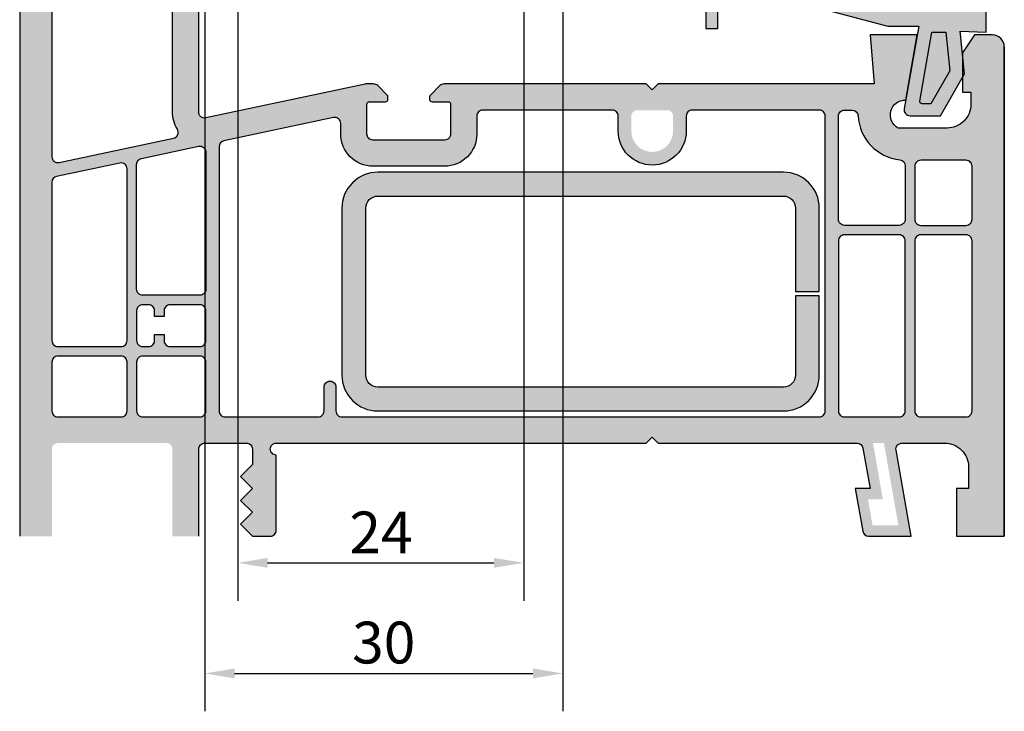
# Model space of a CAD drawing. Units: millimetres. Extents: x 6038 to 14624, y 670 to 4443.
# Drawn here: x 11887 to 11969, y 2040 to 2098 of the extents above; entities that cross this region are included whole.
import ezdxf

# ---------------------------------------------------------------- set-up
doc = ezdxf.new("R2010")
doc.units = ezdxf.units.MM
doc.layers.get('0').update_dxf_attribs({"lineweight": 25})
doc.layers.add('Dimensions', color=7, linetype='Continuous', lineweight=25, true_color=0x008000)
doc.styles.add('Note Text (ISO)', font='tahoma.ttf')
doc.dimstyles.new('Default (ISO)', dxfattribs={"dimtxt": 3.5, "dimasz": 2.5, "dimexe": 3.175, "dimexo": 0, "dimgap": 0.762, "dimtad": 1, "dimrnd": 1e-08, "dimzin": 0, "dimtxsty": 'Note Text (ISO)', "dimcen": 0.09, "dimdle": 10, "dimclrd": 256, "dimclre": 256, "dimclrt": 256, "dimazin": 0, "dimtfac": 1.001486, "dimtmove": 0, "dimatfit": 3, "dimfxl": 1, "dimtolj": 1, "dimtzin": 0, "dimlwd": -1, "dimlwe": -1, "dimarcsym": 0})

# ---------------------------------------------------------------- blocks, each defined once
blk = doc.blocks.new('*D271')
at = {"layer": 'Defpoints', "color": 0, "transparency": 16777216}
for p in [(11904.828, 2112.116), (11928.79, 2112.089), (11928.79, 2052.885)]:
    blk.add_point(p, dxfattribs=at)
at = {"layer": 'Dimensions', "transparency": 16777216}
for p, q in [((11904.828, 2112.116), (11904.828, 2049.71)), ((11928.79, 2112.089), (11928.79, 2049.71)), ((11907.328, 2052.885), (11926.29, 2052.885))]:
    blk.add_line(p, q, dxfattribs=at)
for points in [[(11907.328, 2053.302), (11907.328, 2052.469), (11904.828, 2052.885)], [(11926.29, 2053.302), (11926.29, 2052.469), (11928.79, 2052.885)]]:
    blk.add_solid(points, dxfattribs=at)
at = {"layer": 'Dimensions', "transparency": 16777216, "insert": (11916.828, 2055.434), "char_height": 3.5, "attachment_point": 5, "style": 'Note Text (ISO)'}
blk.add_mtext('\\A1;24', dxfattribs=at)
blk = doc.blocks.new('*D272')
at = {"layer": 'Defpoints', "color": 0, "transparency": 16777216}
for p in [(11902.058, 2131.116), (11932.058, 2131.216), (11932.058, 2043.62)]:
    blk.add_point(p, dxfattribs=at)
at = {"layer": 'Dimensions', "transparency": 16777216}
for p, q in [((11902.058, 2131.116), (11902.058, 2040.445)), ((11932.058, 2131.216), (11932.058, 2040.445)), ((11904.558, 2043.62), (11929.558, 2043.62))]:
    blk.add_line(p, q, dxfattribs=at)
for points in [[(11904.558, 2044.036), (11904.558, 2043.203), (11902.058, 2043.62)], [(11929.558, 2044.036), (11929.558, 2043.203), (11932.058, 2043.62)]]:
    blk.add_solid(points, dxfattribs=at)
at = {"layer": 'Dimensions', "transparency": 16777216, "insert": (11917.058, 2046.205), "char_height": 3.5, "attachment_point": 5, "style": 'Note Text (ISO)'}
blk.add_mtext('\\A1;30', dxfattribs=at)

msp = doc.modelspace()

# ---------------------------------------------------------------- hatches: boundary and pattern name
h = msp.add_hatch(color=256)
h.dxf.hatch_style = 1
h.paths.add_polyline_path([(11898.854, 2062.916), (11889.754, 2062.916, 0.414214), (11889.254, 2062.416), (11889.254, 2055.116), (11886.554, 2055.116), (11886.554, 2114.771, -0.339454), (11891.001, 2120.567), (11900.515, 2123.116), (11901.054, 2123.116, -0.414214), (11901.554, 2122.616), (11901.554, 2119.816), (11900.554, 2118.816), (11900.055, 2118.816), (11900.055, 2120.144, 0.493145), (11899.803, 2120.337), (11897.426, 2119.7, 0.339454), (11897.055, 2119.217), (11897.055, 2114.316, 0.414214), (11897.555, 2113.816), (11899.855, 2113.816, 0.414214), (11900.055, 2114.016), (11900.055, 2115.316), (11900.555, 2115.316), (11901.554, 2114.317), (11901.554, 2097.116), (11901.554, 2090.658, 0.476976), (11902.158, 2090.169), (11915.503, 2093.005, -0.052408), (11915.607, 2093.016), (11916.197, 2093.016, -0.198912), (11916.551, 2092.87), (11917.346, 2092.075, -0.198912), (11917.404, 2091.933), (11917.404, 2091.716, -0.414214), (11917.204, 2091.516), (11915.854, 2091.516, 0.414214), (11915.654, 2091.316), (11915.654, 2088.816, 0.414214), (11916.154, 2088.316), (11922.154, 2088.316, 0.414214), (11922.654, 2088.816), (11922.654, 2091.316, 0.414214), (11922.454, 2091.516), (11921.104, 2091.516, -0.414214), (11920.904, 2091.716), (11920.904, 2091.933, -0.198912), (11920.963, 2092.075), (11921.758, 2092.87, -0.198912), (11922.111, 2093.016), (11939.054, 2093.016), (11939.554, 2092.516), (11940.054, 2093.016), (11958.163, 2093.016), (11957.804, 2097.116), (11961.754, 2097.116), (11960.793, 2091.666, 0.791356), (11960.16, 2089.316), (11964.254, 2089.316, 0.414214), (11966.254, 2091.316), (11966.254, 2092.316), (11965.554, 2092.316), (11965.554, 2095.616), (11966.554, 2097.116), (11968.054, 2097.116, -0.414214), (11969.054, 2096.116), (11969.054, 2055.116), (11965.054, 2055.116), (11965.054, 2059.116), (11966.054, 2059.116), (11966.054, 2060.916, 0.414214), (11964.054, 2062.916), (11960.475, 2062.916, 0.466308), (11959.982, 2062.329), (11961.254, 2055.116), (11957.679, 2055.116, -0.36397), (11957.187, 2055.529), (11956.554, 2059.116), (11957.807, 2059.116), (11957.21, 2062.503, 0.36397), (11956.718, 2062.916), (11940.054, 2062.916), (11939.554, 2063.416), (11939.054, 2062.916), (11908.054, 2062.916, 0.414214), (11907.554, 2062.416, 0.414214), (11908.054, 2061.916), (11908.054, 2055.616, -0.414214), (11907.554, 2055.116), (11906.056, 2055.116), (11905.054, 2056.118), (11906.054, 2057.118), (11905.054, 2058.118), (11906.054, 2059.118), (11905.054, 2060.116), (11906.054, 2061.116), (11906.054, 2062.416, 0.414214), (11905.554, 2062.916), (11902.054, 2062.916, 0.414214), (11901.554, 2062.416), (11901.554, 2055.116), (11899.354, 2055.116), (11899.354, 2062.416, 0.414214)])
h.paths.add_polyline_path([(11901.654, 2065.116, 0.414214), (11902.154, 2065.616), (11902.154, 2069.716, 0.414214), (11901.654, 2070.216), (11896.854, 2070.216, 0.414214), (11896.354, 2069.716), (11896.354, 2065.616, 0.414214), (11896.854, 2065.116)], flags=16)
h.paths.add_polyline_path([(11903.754, 2065.116), (11911.554, 2065.116, 0.414214), (11912.054, 2065.616), (11912.054, 2067.616, -0.414214), (11912.554, 2068.116, -0.414214), (11913.054, 2067.616), (11913.054, 2065.616, 0.414214), (11913.554, 2065.116), (11953.554, 2065.116, 0.414214), (11954.054, 2065.616), (11954.054, 2090.316, 0.414214), (11953.554, 2090.816), (11942.904, 2090.816, 0.414214), (11942.404, 2090.316), (11942.404, 2089.066, -1), (11936.704, 2089.066), (11936.704, 2090.316, 0.414214), (11936.204, 2090.816), (11925.354, 2090.816, 0.414214), (11924.854, 2090.316), (11924.854, 2088.816, -0.414214), (11922.154, 2086.116), (11916.154, 2086.116, -0.414214), (11913.454, 2088.816), (11913.454, 2089.703, 0.476976), (11912.85, 2090.192), (11903.65, 2088.237, 0.354119), (11903.254, 2087.748), (11903.254, 2065.616, 0.414214)], flags=16)
h.paths.add_polyline_path([(11895.554, 2065.616), (11895.554, 2069.716, 0.414214), (11895.054, 2070.216), (11889.754, 2070.216, 0.414214), (11889.254, 2069.716), (11889.254, 2065.616, 0.414214), (11889.754, 2065.116), (11895.054, 2065.116, 0.414214)], flags=16)
h.paths.add_polyline_path([(11901.654, 2071.016, 0.414214), (11902.154, 2071.516), (11902.154, 2074.016, 0.414214), (11901.654, 2074.516), (11899.154, 2074.516, 0.414214), (11898.654, 2074.016), (11898.654, 2073.516), (11897.854, 2073.516), (11897.854, 2074.016, 0.414214), (11897.354, 2074.516), (11896.854, 2074.516, 0.414214), (11896.354, 2074.016), (11896.354, 2071.516, 0.414214), (11896.854, 2071.016), (11897.354, 2071.016, 0.414214), (11897.854, 2071.516), (11897.854, 2072.016), (11898.654, 2072.016), (11898.654, 2071.516, 0.414214), (11899.154, 2071.016)], flags=16)
h.paths.add_polyline_path([(11895.554, 2071.516), (11895.554, 2085.898, 0.476976), (11894.95, 2086.388), (11889.65, 2085.261, 0.354119), (11889.254, 2084.772), (11889.254, 2071.516, 0.414214), (11889.754, 2071.016), (11895.054, 2071.016, 0.414214)], flags=16)
h.paths.add_polyline_path([(11901.654, 2075.316, 0.414214), (11902.154, 2075.816), (11902.154, 2087.301, 0.476976), (11901.55, 2087.79), (11896.75, 2086.77, 0.354119), (11896.354, 2086.281), (11896.354, 2075.816, 0.414214), (11896.854, 2075.316)], flags=16)
h.paths.add_polyline_path([(11916.554, 2065.616), (11950.554, 2065.616, 0.414214), (11953.554, 2068.616), (11953.554, 2075.268), (11951.554, 2075.268), (11951.554, 2068.616, -0.414214), (11950.554, 2067.616), (11916.554, 2067.616, -0.414214), (11915.554, 2068.616), (11915.554, 2082.616, -0.414214), (11916.554, 2083.616), (11950.554, 2083.616, -0.414214), (11951.554, 2082.616), (11951.554, 2075.616), (11953.554, 2075.616), (11953.554, 2082.616, 0.414214), (11950.554, 2085.616), (11916.554, 2085.616, 0.414214), (11913.554, 2082.616), (11913.554, 2068.616, 0.414214)], flags=0)
h.paths.add_polyline_path([(11899.447, 2088.468, 0.521152), (11899.767, 2089.223, -0.14101), (11899.354, 2090.658), (11899.354, 2111.116, 0.414214), (11898.854, 2111.616), (11897.555, 2111.616, -0.414214), (11894.855, 2114.316), (11894.855, 2118.153, 0.493145), (11894.226, 2118.636), (11891.701, 2117.959, 0.339442), (11889.255, 2114.772), (11889.254, 2086.919, 0.476989), (11889.858, 2086.43)], flags=16)
h.paths.add_polyline_path([(11941.304, 2089.066), (11941.304, 2090.316, 0.414214), (11940.804, 2090.816), (11938.304, 2090.816, 0.414214), (11937.804, 2090.316), (11937.804, 2089.066, 1)], flags=16)
h.paths.add_polyline_path([(11955.154, 2065.616, 0.414214), (11955.654, 2065.116), (11960.254, 2065.116, 0.414214), (11960.754, 2065.616), (11960.754, 2079.866, 0.414214), (11960.254, 2080.366), (11955.654, 2080.366, 0.414214), (11955.154, 2079.866)], flags=16)
h.paths.add_polyline_path([(11957.627, 2058.216), (11958.015, 2056.016), (11960.182, 2056.016), (11958.965, 2062.916), (11958.051, 2062.916), (11958.88, 2058.216)], flags=16)
h.paths.add_polyline_path([(11955.654, 2081.166), (11960.254, 2081.166, 0.414214), (11960.754, 2081.666), (11960.754, 2086.144, 0.381989), (11960.31, 2086.641, -0.365971), (11956.804, 2090.344, 0.397844), (11956.305, 2090.816), (11955.654, 2090.816, 0.414214), (11955.154, 2090.316), (11955.154, 2081.666, 0.414214)], flags=16)
h.paths.add_polyline_path([(11961.554, 2065.616, 0.414214), (11962.054, 2065.116), (11965.854, 2065.116, 0.414214), (11966.354, 2065.616), (11966.354, 2079.866, 0.414214), (11965.854, 2080.366), (11962.054, 2080.366, 0.414214), (11961.554, 2079.866)], flags=16)
h.paths.add_polyline_path([(11962.054, 2081.166), (11965.854, 2081.166, 0.414214), (11966.354, 2081.666), (11966.354, 2086.116, 0.414214), (11965.854, 2086.616), (11962.054, 2086.616, 0.414214), (11961.554, 2086.116), (11961.554, 2081.666, 0.414214)], flags=16)
h = msp.add_hatch(color=256)
h.dxf.hatch_style = 1
edge = h.paths.add_edge_path(flags=16)
edge.add_line((11946.015, 2103.064), (11959.385, 2099.482))
edge.add_arc((11959.644, 2100.447), 1, 255, 270)
edge.add_line((11959.644, 2099.447), (11964.945, 2099.447))
edge.add_arc((11964.945, 2100.047), 0.6, 270, 360)
edge.add_line((11965.545, 2100.047), (11965.545, 2109.37))
edge.add_arc((11961.545, 2109.37), 4, 0, 75)
edge.add_line((11962.58, 2113.234), (11937.974, 2119.827))
edge.add_arc((11937.845, 2119.344), 0.5, 75, 180)
edge.add_line((11937.345, 2119.344), (11937.345, 2112.031))
edge.add_arc((11937.845, 2112.031), 0.5, 180, 255)
edge.add_line((11937.715, 2111.548), (11944.088, 2109.841))
edge.add_arc((11943.545, 2107.812), 2.1, 0, 75, ccw=False)
edge.add_line((11945.645, 2107.812), (11945.645, 2103.547))
edge.add_arc((11946.145, 2103.547), 0.5, 180, 255)
edge = h.paths.add_edge_path()
edge.add_line((11944.045, 2107.812), (11944.045, 2097.647))
edge.add_line((11944.045, 2097.647), (11945.045, 2097.647))
edge.add_line((11945.045, 2097.647), (11945.045, 2101.016))
edge.add_arc((11945.545, 2101.016), 0.5, 75, 180, ccw=False)
edge.add_line((11945.674, 2101.499), (11959.175, 2097.882))
edge.add_arc((11959.433, 2098.847), 1, 255, 270)
edge.add_line((11959.433, 2097.847), (11961.883, 2097.847))
edge.add_line((11961.883, 2097.847), (11960.664, 2090.934))
edge.add_arc((11961.156, 2090.847), 0.5, 170, 270)
edge.add_line((11961.156, 2090.347), (11963.697, 2090.347))
edge.add_line((11963.697, 2090.347), (11965.72, 2093.852))
edge.add_line((11965.72, 2093.852), (11965.345, 2097.424))
edge.add_line((11965.345, 2097.424), (11967.545, 2097.347))
edge.add_line((11967.545, 2097.347), (11967.545, 2109.37))
edge.add_arc((11961.545, 2109.37), 6, 0, 75)
edge.add_line((11963.098, 2115.165), (11932.562, 2123.347))
edge.add_line((11932.562, 2123.347), (11931.527, 2123.347))
edge.add_line((11931.527, 2123.347), (11932.062, 2123.347))
edge.add_line((11932.062, 2123.347), (11931.527, 2123.347))
edge.add_arc((11931.545, 2122.848), 0.5, 92, 180)
edge.add_line((11931.045, 2122.848), (11931.045, 2120.338))
edge.add_line((11931.045, 2120.338), (11932.045, 2119.338))
edge.add_line((11932.045, 2119.338), (11932.545, 2119.338))
edge.add_line((11932.545, 2119.338), (11932.545, 2120.496))
edge.add_arc((11933.045, 2120.496), 0.5, 75, 180, ccw=False)
edge.add_line((11933.174, 2120.979), (11935.174, 2120.443))
edge.add_arc((11935.045, 2119.96), 0.5, 0, 75, ccw=False)
edge.add_line((11935.545, 2119.96), (11935.545, 2112.647))
edge.add_arc((11935.045, 2112.647), 0.5, -105, 0, ccw=False)
edge.add_line((11934.915, 2112.164), (11932.915, 2112.7))
edge.add_arc((11933.045, 2113.183), 0.5, 180, 255, ccw=False)
edge.add_line((11932.545, 2113.183), (11932.545, 2115.838))
edge.add_line((11932.545, 2115.838), (11932.045, 2115.838))
edge.add_line((11932.045, 2115.838), (11931.045, 2114.838))
edge.add_line((11931.045, 2114.838), (11931.045, 2112.063))
edge.add_arc((11931.545, 2112.063), 0.5, 180, 255)
edge.add_line((11931.415, 2111.58), (11943.674, 2108.295))
edge.add_arc((11943.545, 2107.812), 0.5, 0, 75, ccw=False)
msp.add_hatch(color=153).paths.add_polyline_path([(11916.554, 2085.616, 0.414214), (11913.554, 2082.616), (11913.554, 2068.616, 0.414214), (11916.554, 2065.616), (11950.554, 2065.616, 0.414214), (11953.554, 2068.616), (11953.554, 2075.268), (11951.554, 2075.268), (11951.554, 2068.616, -0.414214), (11950.554, 2067.616), (11916.554, 2067.616, -0.414214), (11915.554, 2068.616), (11915.554, 2082.616, -0.414214), (11916.554, 2083.616), (11950.554, 2083.616, -0.414214), (11951.554, 2082.616), (11951.554, 2075.616), (11953.554, 2075.616), (11953.554, 2082.616, 0.414214), (11950.554, 2085.616)])

# ---------------------------------------------------------------- linework, layer by layer
for points in [[(11897.555, 2111.616, -0.414214), (11894.855, 2114.316), (11894.855, 2118.153, 0.493145), (11894.226, 2118.636), (11891.701, 2117.959, 0.339442), (11889.255, 2114.772), (11889.254, 2086.919, 0.476989), (11889.858, 2086.43), (11899.447, 2088.468, 0.521152), (11899.767, 2089.223, -0.14101), (11899.354, 2090.658), (11899.354, 2111.116, 0.414214), (11898.854, 2111.616)], [(11962.167, 2091.347, -0.466308), (11961.97, 2091.582), (11962.987, 2097.347), (11964.146, 2097.347), (11964.486, 2094.115), (11962.888, 2091.347)], [(11953.554, 2065.116, 0.414214), (11954.054, 2065.616), (11954.054, 2090.316, 0.414214), (11953.554, 2090.816), (11942.904, 2090.816, 0.414214), (11942.404, 2090.316), (11942.404, 2089.066, -1), (11936.704, 2089.066), (11936.704, 2090.316, 0.414214), (11936.204, 2090.816), (11925.354, 2090.816, 0.414214), (11924.854, 2090.316), (11924.854, 2088.816, -0.414214), (11922.154, 2086.116), (11916.154, 2086.116, -0.414214), (11913.454, 2088.816), (11913.454, 2089.703, 0.476976), (11912.85, 2090.192), (11903.65, 2088.237, 0.354119), (11903.254, 2087.748), (11903.254, 2065.616, 0.414214), (11903.754, 2065.116), (11911.554, 2065.116, 0.414214), (11912.054, 2065.616), (11912.054, 2067.616, -0.414214), (11912.554, 2068.116, -0.414214), (11913.054, 2067.616), (11913.054, 2065.616, 0.414214), (11913.554, 2065.116)], [(11960.754, 2081.666, -0.414214), (11960.254, 2081.166), (11955.654, 2081.166, -0.414214), (11955.154, 2081.666), (11955.154, 2090.316, -0.414214), (11955.654, 2090.816), (11956.305, 2090.816, -0.397844), (11956.804, 2090.344, 0.365971), (11960.31, 2086.641, -0.381989), (11960.754, 2086.144)], [(11896.854, 2075.316, -0.414214), (11896.354, 2075.816), (11896.354, 2086.281, -0.354119), (11896.75, 2086.77), (11901.55, 2087.79, -0.476976), (11902.154, 2087.301), (11902.154, 2075.816, -0.414214), (11901.654, 2075.316)], [(11965.854, 2081.166, 0.414214), (11966.354, 2081.666), (11966.354, 2086.116, 0.414214), (11965.854, 2086.616), (11962.054, 2086.616, 0.414214), (11961.554, 2086.116), (11961.554, 2081.666, 0.414214), (11962.054, 2081.166)], [(11889.754, 2071.016), (11895.054, 2071.016, 0.414214), (11895.554, 2071.516), (11895.554, 2085.898, 0.476976), (11894.95, 2086.388), (11889.65, 2085.261, 0.354119), (11889.254, 2084.772), (11889.254, 2071.516, 0.414214)], [(11950.554, 2085.616), (11916.554, 2085.616, 0.414214), (11913.554, 2082.616), (11913.554, 2068.616, 0.414214), (11916.554, 2065.616), (11950.554, 2065.616, 0.414214), (11953.554, 2068.616), (11953.554, 2075.268), (11951.554, 2075.268), (11951.554, 2068.616, -0.414214), (11950.554, 2067.616), (11916.554, 2067.616, -0.414214), (11915.554, 2068.616), (11915.554, 2082.616, -0.414214), (11916.554, 2083.616), (11950.554, 2083.616, -0.414214), (11951.554, 2082.616), (11951.554, 2075.616), (11953.554, 2075.616), (11953.554, 2082.616, 0.414214)], [(11960.254, 2065.116, 0.414214), (11960.754, 2065.616), (11960.754, 2079.866, 0.414214), (11960.254, 2080.366), (11955.654, 2080.366, 0.414214), (11955.154, 2079.866), (11955.154, 2065.616, 0.414214), (11955.654, 2065.116)], [(11965.854, 2065.116, 0.414214), (11966.354, 2065.616), (11966.354, 2079.866, 0.414214), (11965.854, 2080.366), (11962.054, 2080.366, 0.414214), (11961.554, 2079.866), (11961.554, 2065.616, 0.414214), (11962.054, 2065.116)], [(11897.854, 2072.016), (11898.654, 2072.016), (11898.654, 2071.516, 0.414214), (11899.154, 2071.016), (11901.654, 2071.016, 0.414214), (11902.154, 2071.516), (11902.154, 2074.016, 0.414214), (11901.654, 2074.516), (11899.154, 2074.516, 0.414214), (11898.654, 2074.016), (11898.654, 2073.516), (11897.854, 2073.516), (11897.854, 2074.016, 0.414214), (11897.354, 2074.516), (11896.854, 2074.516, 0.414214), (11896.354, 2074.016), (11896.354, 2071.516, 0.414214), (11896.854, 2071.016), (11897.354, 2071.016, 0.414214), (11897.854, 2071.516)], [(11895.054, 2065.116, 0.414214), (11895.554, 2065.616), (11895.554, 2069.716, 0.414214), (11895.054, 2070.216), (11889.754, 2070.216, 0.414214), (11889.254, 2069.716), (11889.254, 2065.616, 0.414214), (11889.754, 2065.116)], [(11901.654, 2065.116, 0.414214), (11902.154, 2065.616), (11902.154, 2069.716, 0.414214), (11901.654, 2070.216), (11896.854, 2070.216, 0.414214), (11896.354, 2069.716), (11896.354, 2065.616, 0.414214), (11896.854, 2065.116)]]:
    msp.add_lwpolyline(points, format="xyb", close=True)
msp.add_lwpolyline([(11886.554, 2114.771), (11886.554, 2055.116)])
for points in [[(11901.554, 2055.116), (11901.554, 2062.416, -0.414214), (11902.054, 2062.916), (11905.554, 2062.916, -0.414214), (11906.054, 2062.416), (11906.054, 2061.116), (11905.054, 2060.116), (11906.054, 2059.118), (11905.054, 2058.118), (11906.054, 2057.118), (11905.054, 2056.118), (11906.056, 2055.116), (11907.554, 2055.116, 0.414214), (11908.054, 2055.616), (11908.054, 2061.916, -0.414214), (11907.554, 2062.416, -0.414214), (11908.054, 2062.916), (11939.054, 2062.916), (11939.554, 2063.416), (11940.054, 2062.916), (11956.718, 2062.916, -0.36397), (11957.21, 2062.503), (11957.807, 2059.116), (11956.554, 2059.116), (11957.187, 2055.529, 0.36397), (11957.679, 2055.116), (11961.254, 2055.116), (11959.982, 2062.329, -0.466308), (11960.475, 2062.916), (11964.054, 2062.916, -0.414214), (11966.054, 2060.916), (11966.054, 2059.116), (11965.054, 2059.116), (11965.054, 2055.116), (11969.054, 2055.116), (11969.054, 2096.116), (11969.054, 2055.116), (11969.054, 2096.116, 0.414214), (11968.054, 2097.116), (11966.554, 2097.116), (11965.554, 2095.616), (11965.554, 2092.316), (11966.254, 2092.316), (11966.254, 2091.316, -0.414214), (11964.254, 2089.316), (11960.16, 2089.316, -0.791356), (11960.793, 2091.666), (11961.754, 2097.116), (11957.804, 2097.116), (11958.163, 2093.016), (11940.054, 2093.016), (11939.554, 2092.516), (11939.054, 2093.016), (11922.111, 2093.016, 0.198912), (11921.758, 2092.87), (11920.963, 2092.075, 0.198912), (11920.904, 2091.933), (11920.904, 2091.716, 0.414214), (11921.104, 2091.516), (11922.454, 2091.516, -0.414214), (11922.654, 2091.316), (11922.654, 2088.816, -0.414214), (11922.154, 2088.316), (11916.154, 2088.316, -0.414214), (11915.654, 2088.816), (11915.654, 2091.316, -0.414214), (11915.854, 2091.516), (11917.204, 2091.516, 0.414214), (11917.404, 2091.716), (11917.404, 2091.933, 0.198912), (11917.346, 2092.075), (11916.551, 2092.87, 0.198912), (11916.197, 2093.016), (11915.607, 2093.016, 0.052408), (11915.503, 2093.005), (11902.158, 2090.169, -0.476976), (11901.554, 2090.658), (11901.554, 2097.116), (11901.554, 2114.317)], [(11945.674, 2101.499), (11959.175, 2097.882, 0.065543), (11959.433, 2097.847), (11961.883, 2097.847), (11960.664, 2090.934, 0.466308), (11961.156, 2090.347), (11963.697, 2090.347), (11965.72, 2093.852), (11965.345, 2097.424), (11967.545, 2097.347), (11967.545, 2109.37, 0.339454)], [(11944.045, 2107.812), (11944.045, 2097.647), (11945.045, 2097.647), (11945.045, 2101.016, -0.493145)]]:
    msp.add_lwpolyline(points, format="xyb")

# ---------------------------------------------------------------- dimensions: what is measured, and where the dimension line sits
at = {"layer": 'Dimensions'}
for base, p1, p2, picture, middle in [((11932.058, 2043.62), (11902.058, 2131.116), (11932.058, 2131.216), '*D272', (11917.058, 2043.62)), ((11928.79, 2052.885), (11904.828, 2112.116), (11928.79, 2112.089), '*D271', (11916.828, 2052.885))]:
    dim = msp.add_linear_dim(base=base, p1=p1, p2=p2, dimstyle='Default (ISO)', override={"dimdec": 0}, dxfattribs=at)
    dim.commit()
    dim.dimension.update_dxf_attribs({"geometry": picture, "text_midpoint": middle, "dimtype": 160})

doc.saveas('drawing.dxf')
